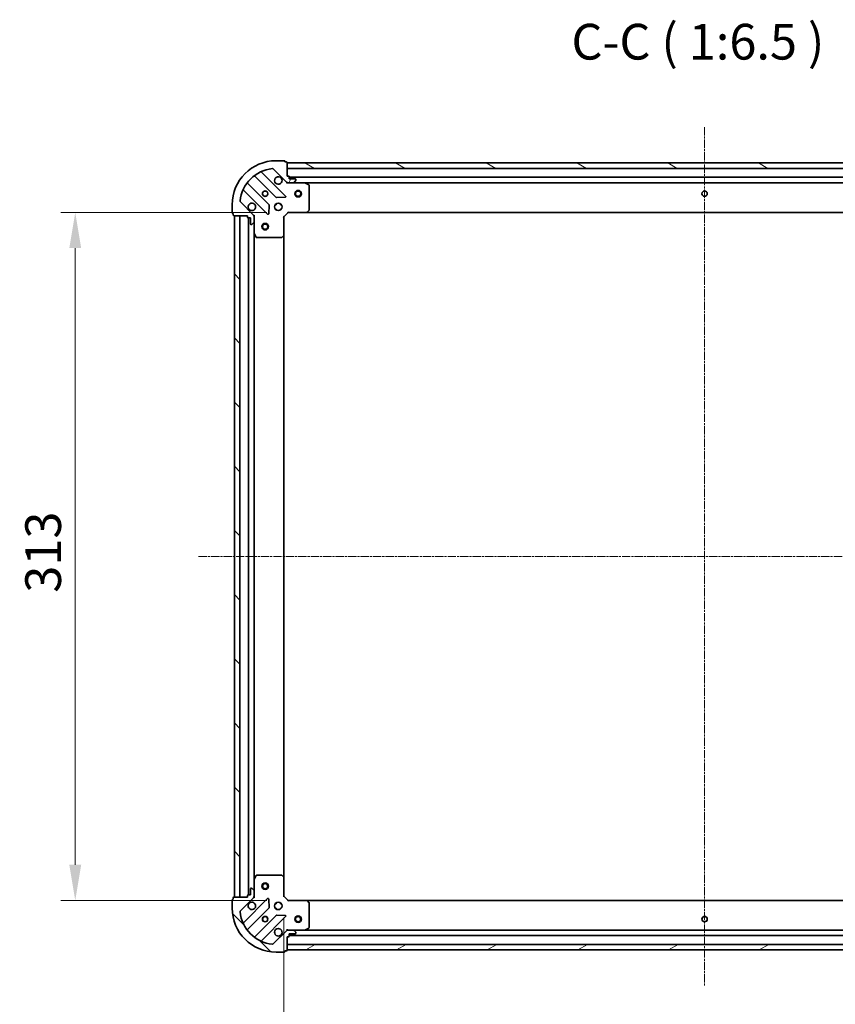
# Model space of a CAD drawing. Units: millimetres. Extents: x 10 to 8140, y 5 to 1832.
# Drawn here: x 2119 to 2491, y 334 to 781 of the extents above; entities that cross this region are included whole.
import ezdxf

# ---------------------------------------------------------------- set-up
doc = ezdxf.new("R2010")
doc.units = ezdxf.units.MM
doc.header["$LTSCALE"] = 0.6666666666666666
doc.linetypes.add('CHAIN', pattern=[0.35429999999999995, 0.2362, -0.0295, 0.0591, -0.0295])
doc.layers.get('Defpoints').update_dxf_attribs({"lineweight": 25})
for name, color, linetype, lineweight in [('Centerline (ISO)', 131, 'Continuous', 18), ('Dimension (ISO)', 7, 'Continuous', 18), ('Dimension (ISO) @ 1', 7, 'Continuous', 18), ('Hatch (ISO)', 1, 'Continuous', 18), ('Symbol (ISO)', 7, 'Continuous', 18), ('Visible (ISO)', 7, 'Continuous', 35)]:
    doc.layers.add(name, color=color, linetype=linetype, lineweight=lineweight)
doc.styles.add('Note Text (TK)', font='txt')
doc.dimstyles.new('Default - Method 1b (TK)', dxfattribs={"dimscale": 0.6666666666666666, "dimtxt": 2.5, "dimasz": 2.5, "dimexe": 1, "dimexo": 1.499999999999999, "dimgap": 1, "dimtad": 1, "dimtoh": 1, "dimrnd": 1e-08, "dimdsep": 46, "dimtxsty": 'Note Text (TK)', "dimcen": 0.09, "dimdle": 5, "dimclrd": 100, "dimclre": 100, "dimclrt": 7, "dimadec": 1, "dimazin": 1, "dimtfac": 1, "dimtmove": 0, "dimatfit": 3, "dimfxl": 1, "dimtolj": 1, "dimlwd": -1, "dimlwe": -1, "dimarcsym": 0})
pattern_1 = [(135.0002104591499, (186.0833333333332, -46.6666666666667), (-14.59286259386461, -14.59296979941324), [])]

# ---------------------------------------------------------------- blocks, each defined once
blk = doc.blocks.new('*D29')
at = {"layer": 'Defpoints', "color": 0}
for p in [(2241.569538835756, 693.8096169588104), (2144.667684550133, 380.8096169588099), (2241.569538835756, 380.8096169588099)]:
    blk.add_point(p, dxfattribs=at)
at = {"layer": 'Dimension (ISO)', "color": 100}
for p, q in [((2231.819538835756, 693.8096169588104), (2138.167684550133, 693.8096169588104)), ((2144.667684550133, 677.5596169588104), (2144.667684550133, 397.0596169588099)), ((2231.819538835756, 380.8096169588099), (2138.167684550133, 380.8096169588099))]:
    blk.add_line(p, q, dxfattribs=at)
for points in [[(2141.959351216799, 677.5596169588104), (2147.376017883466, 677.5596169588104), (2144.667684550133, 693.8096169588104)], [(2141.959351216799, 397.0596169588099), (2147.376017883466, 397.0596169588099), (2144.667684550133, 380.8096169588099)]]:
    blk.add_solid(points, dxfattribs=at)
at = {"layer": 'Dimension (ISO)', "color": 7, "insert": (2130.042684550132, 520.7826283224464), "char_height": 16.25, "attachment_point": 4, "rotation": 90, "style": 'Note Text (TK)'}
blk.add_mtext('\\A1;313', dxfattribs=at)
blk = doc.blocks.new('*D30')
at = {"layer": 'Defpoints', "color": 0}
for p in [(2239.569538835755, 382.8096169588098), (2622.569538835757, 382.8096169588089), (2622.569538835757, 288.9664035263337)]:
    blk.add_point(p, dxfattribs=at)
at = {"layer": 'Dimension (ISO)', "color": 100}
for p, q in [((2239.569538835755, 373.0596169588098), (2239.569538835755, 282.4664035263337)), ((2622.569538835757, 373.0596169588089), (2622.569538835757, 282.4664035263337)), ((2255.819538835755, 288.9664035263337), (2606.319538835757, 288.9664035263337))]:
    blk.add_line(p, q, dxfattribs=at)
for points in [[(2255.819538835755, 291.674736859667), (2255.819538835755, 286.2580701930004), (2239.569538835755, 288.9664035263337)], [(2606.319538835757, 291.674736859667), (2606.319538835757, 286.2580701930004), (2622.569538835757, 288.9664035263337)]]:
    blk.add_solid(points, dxfattribs=at)
at = {"layer": 'Dimension (ISO)', "color": 7, "insert": (2414.542550199393, 303.5914035263338), "char_height": 16.25, "attachment_point": 4, "style": 'Note Text (TK)'}
blk.add_mtext('\\A1;383', dxfattribs=at)

msp = doc.modelspace()

# ---------------------------------------------------------------- hatches: boundary and pattern name
at = {"layer": 'Hatch (ISO)'}
h = msp.add_hatch(dxfattribs=at)
h.set_pattern_fill('ANSI31', color=256, scale=165.1, angle=14.99997778074499, style=0)
h.set_pattern_definition([(59.999977780745, (186.0833333333332, -46.6666666666667), (-17.87259526899745, 10.31875693097815), [])])
edge = h.paths.add_edge_path()
edge.add_line((2223.069538835757, 692.3096169588035), (2223.069538835757, 691.6096169588034))
edge.add_ellipse((2223.369538835756, 691.6096169588034), major_axis=(-3.3e-15, -0.2999999999999959), ratio=1, start_angle=270.0000000000006, end_angle=360.0000000000006)
edge.add_line((2223.369538835756, 691.3096169588035), (2224.369538835757, 691.3096169588035))
edge.add_line((2224.369538835757, 691.3096169588035), (2224.369538835757, 688.6096169588035))
edge.add_ellipse((2224.669538835756, 688.6096169588035), major_axis=(2.2e-15, -0.3000000000000014), ratio=1, start_angle=269.9999999999996, end_angle=359.9999999999996)
edge.add_line((2224.669538835756, 688.3096169588035), (2224.86243205457, 688.3096169588035))
edge.add_ellipse((2224.86243205457, 688.8096169588034), major_axis=(0.4999999999999983, 0), ratio=1, start_angle=270, end_angle=314.9999999999971)
edge.add_line((2225.215985445163, 688.4560635682101), (2225.923092226349, 689.1631703493966))
edge.add_ellipse((2225.569538835756, 689.5167237399899), major_axis=(0.3535533905932309, 0.3535533905932953), ratio=1, start_angle=269.9999999999991, end_angle=314.9999999999948)
edge.add_line((2226.069538835757, 689.5167237399899), (2226.069538835757, 691.8954033964303))
edge.add_ellipse((2225.069538835757, 691.8954033964304), major_axis=(1e-15, 1), ratio=1, start_angle=270.0000000000001, end_angle=315.0000000000001)
edge.add_line((2225.776645616943, 692.6025101776168), (2219.79866083758, 698.58049495698))
edge.add_ellipse((2220.152214228173, 698.9340483475733), major_axis=(-0.3535533905933094, 0.3535533905932354), ratio=1, start_angle=39.172893488881016, end_angle=89.99999999999687, ccw=False)
edge.add_ellipse((2236.069538835756, 697.3096169588035), major_axis=(1.675194869668966, 16.41474100157035), ratio=1, start_angle=11.65421302223848, end_angle=90.00000000000023, ccw=False)
edge.add_ellipse((2234.445107446987, 713.2269415663868), major_axis=(0.4974163939869648, 0.0507634808990754), ratio=1, start_angle=39.172893488870216, end_angle=90.00000000000028, ccw=False)
edge.add_line((2234.79866083758, 713.5804949569799), (2240.776645616943, 707.6025101776168))
edge.add_ellipse((2241.48375239813, 708.3096169588034), major_axis=(0.7071067811865552, -0.7071067811865531), ratio=1, start_angle=269.9999999999999, end_angle=314.9999999999999)
edge.add_line((2241.48375239813, 707.3096169588033), (2243.86243205457, 707.3096169588033))
edge.add_ellipse((2243.86243205457, 707.8096169588032), major_axis=(0.4999999999999849, -6.6e-15), ratio=1, start_angle=270.0000000000007, end_angle=314.9999999999979)
edge.add_line((2244.215985445164, 707.45606356821), (2244.92309222635, 708.1631703493966))
edge.add_ellipse((2244.569538835756, 708.5167237399899), major_axis=(0.3535533905932664, 0.3535533905932909), ratio=1, start_angle=270.0000000000009, end_angle=315.0000000000021)
edge.add_line((2245.069538835757, 708.5167237399899), (2245.069538835757, 708.7096169588034))
edge.add_ellipse((2244.769538835757, 708.7096169588035), major_axis=(-1.1e-15, 0.3000000000000025), ratio=1, start_angle=269.9999999999998, end_angle=359.9999999999998)
edge.add_line((2244.769538835757, 709.0096169588035), (2242.069538835757, 709.0096169588035))
edge.add_line((2242.069538835757, 709.0096169588035), (2242.069538835757, 710.0096169588033))
edge.add_ellipse((2241.769538835757, 710.0096169588033), major_axis=(4.4e-15, 0.2999999999999969), ratio=1, start_angle=270.0000000000076, end_angle=360.0000000000008)
edge.add_line((2241.769538835757, 710.3096169588034), (2241.069538835757, 710.3096169588034))
edge.add_line((2241.069538835757, 710.3096169588034), (2241.069538835757, 716.5096169588033))
edge.add_ellipse((2240.769538835757, 716.5096169588033), major_axis=(-2.2e-15, 0.3000000000000014), ratio=1, start_angle=270.0000000000064, end_angle=359.9999999999996)
edge.add_line((2240.769538835757, 716.8096169588034), (2240.069538835757, 716.8096169588034))
edge.add_line((2240.069538835757, 716.8096169588034), (2240.069538835757, 717.0096169588035))
edge.add_ellipse((2239.769538835757, 717.0096169588035), major_axis=(2.2e-15, 0.299999999999998), ratio=1, start_angle=270.0000000000004, end_angle=360.0000000000004)
edge.add_line((2239.769538835757, 717.3096169588034), (2236.069538835756, 717.3096169588034))
edge.add_ellipse((2236.069538835756, 697.3096169588035), major_axis=(-20, -1.01e-14), ratio=1, start_angle=269.9999999999999, end_angle=359.9999999999999)
edge.add_line((2216.069538835757, 697.3096169588035), (2216.069538835757, 693.6096169588035))
edge.add_ellipse((2216.369538835756, 693.6096169588035), major_axis=(0, -0.3000000000000003), ratio=1, start_angle=270, end_angle=360)
edge.add_line((2216.369538835756, 693.3096169588035), (2216.569538835756, 693.3096169588035))
edge.add_line((2216.569538835756, 693.3096169588035), (2216.569538835756, 692.6096169588035))
edge.add_ellipse((2216.869538835757, 692.6096169588035), major_axis=(3.3e-15, -0.3000000000000025), ratio=1, start_angle=269.9999999999993, end_angle=359.9999999999993)
edge.add_line((2216.869538835757, 692.3096169588034), (2223.069538835757, 692.3096169588034))
h = msp.add_hatch(dxfattribs=at)
h.set_pattern_fill('ANSI31', color=256, scale=165.1, angle=105.00024553567, style=0)
h.set_pattern_definition([(150.00024553567, (186.0833333333332, -46.6666666666667), (-10.31867340856338, -17.87264349046909), [])])
h.paths.add_polyline_path([(2621.069538835757, 716.3096169588035), (2241.069538835757, 716.3096169588034), (2241.069538835757, 713.8096169588034), (2621.069538835757, 713.8096169588035)])
h = msp.add_hatch(dxfattribs=at)
h.set_pattern_fill('ANSI31', color=256, scale=165.1, angle=90.00021045915, style=0)
h.set_pattern_definition(pattern_1)
h.paths.add_polyline_path([(2217.069538835757, 692.3096169588034), (2217.069538835757, 382.3096169588032), (2219.569538835756, 382.3096169588032), (2219.569538835756, 692.3096169588034)])
h = msp.add_hatch(dxfattribs=at)
h.set_pattern_fill('ANSI31', color=256, scale=165.1, angle=90.00021045915, style=0)
h.set_pattern_definition(pattern_1)
edge = h.paths.add_edge_path()
edge.add_line((2241.069538835757, 364.3096169588032), (2241.769538835757, 364.3096169588032))
edge.add_ellipse((2241.769538835757, 364.6096169588032), major_axis=(0.2999999999999959, -3.3e-15), ratio=1, start_angle=270.0000000000006, end_angle=360.0000000000007)
edge.add_line((2242.069538835757, 364.6096169588032), (2242.069538835757, 365.6096169588033))
edge.add_line((2242.069538835757, 365.6096169588033), (2244.769538835757, 365.6096169588032))
edge.add_ellipse((2244.769538835757, 365.9096169588032), major_axis=(0.3000000000000014, 2.2e-15), ratio=1, start_angle=269.9999999999996, end_angle=359.9999999999996)
edge.add_line((2245.069538835757, 365.9096169588032), (2245.069538835757, 366.1025101776167))
edge.add_ellipse((2244.569538835757, 366.1025101776167), major_axis=(0, 0.4999999999999983), ratio=1, start_angle=270, end_angle=314.9999999999971)
edge.add_line((2244.92309222635, 366.4560635682099), (2244.215985445164, 367.1631703493965))
edge.add_ellipse((2243.86243205457, 366.8096169588033), major_axis=(-0.3535533905932953, 0.3535533905932309), ratio=1, start_angle=269.9999999999948, end_angle=314.9999999999948)
edge.add_line((2243.86243205457, 367.3096169588032), (2241.48375239813, 367.3096169588032))
edge.add_ellipse((2241.48375239813, 366.3096169588032), major_axis=(-1, 1.2e-15), ratio=1, start_angle=270.0000000000001, end_angle=315.0000000000001)
edge.add_line((2240.776645616943, 367.0167237399898), (2234.79866083758, 361.0387389606267))
edge.add_ellipse((2234.445107446987, 361.3922923512198), major_axis=(-0.3535533905932354, -0.3535533905933094), ratio=1, start_angle=39.172893488881016, end_angle=90.00000000000267, ccw=False)
edge.add_ellipse((2236.069538835756, 377.3096169588033), major_axis=(-16.41474100157035, 1.675194869668968), ratio=1, start_angle=11.654213022238707, end_angle=90.00000000000028, ccw=False)
edge.add_ellipse((2220.152214228173, 375.6851855700333), major_axis=(-0.0507634808990753, 0.4974163939869648), ratio=1, start_angle=39.172893488870216, end_angle=90.00000000000438, ccw=False)
edge.add_line((2219.79866083758, 376.0387389606266), (2225.776645616943, 382.0167237399898))
edge.add_ellipse((2225.069538835757, 382.7238305211764), major_axis=(0.7071067811865531, 0.7071067811865552), ratio=1, start_angle=269.9999999999999, end_angle=314.9999999999999)
edge.add_line((2226.069538835757, 382.7238305211764), (2226.069538835757, 385.1025101776167))
edge.add_ellipse((2225.569538835756, 385.1025101776167), major_axis=(6.7e-15, 0.4999999999999849), ratio=1, start_angle=270.0000000000007, end_angle=314.9999999999964)
edge.add_line((2225.923092226349, 385.45606356821), (2225.215985445163, 386.1631703493966))
edge.add_ellipse((2224.86243205457, 385.8096169588032), major_axis=(-0.3535533905932909, 0.3535533905932664), ratio=1, start_angle=270.0000000000009, end_angle=315.0000000000021)
edge.add_line((2224.86243205457, 386.3096169588032), (2224.669538835756, 386.3096169588032))
edge.add_ellipse((2224.669538835756, 386.0096169588032), major_axis=(-0.3000000000000025, -1.1e-15), ratio=1, start_angle=269.9999999999998, end_angle=359.9999999999998)
edge.add_line((2224.369538835757, 386.0096169588032), (2224.369538835757, 383.3096169588032))
edge.add_line((2224.369538835757, 383.3096169588032), (2223.369538835756, 383.3096169588032))
edge.add_ellipse((2223.369538835756, 383.0096169588032), major_axis=(-0.2999999999999969, 4.5e-15), ratio=1, start_angle=270.0000000000076, end_angle=360.0000000000042)
edge.add_line((2223.069538835757, 383.0096169588032), (2223.069538835757, 382.3096169588032))
edge.add_line((2223.069538835757, 382.3096169588032), (2216.869538835757, 382.3096169588032))
edge.add_ellipse((2216.869538835757, 382.0096169588032), major_axis=(-0.3000000000000014, -2.2e-15), ratio=1, start_angle=270.0000000000064, end_angle=359.9999999999996)
edge.add_line((2216.569538835756, 382.0096169588032), (2216.569538835756, 381.3096169588032))
edge.add_line((2216.569538835756, 381.3096169588032), (2216.369538835756, 381.3096169588032))
edge.add_ellipse((2216.369538835756, 381.0096169588032), major_axis=(-0.299999999999998, 2.2e-15), ratio=1, start_angle=270.0000000000004, end_angle=360.0000000000004)
edge.add_line((2216.069538835757, 381.0096169588032), (2216.069538835757, 377.3096169588033))
edge.add_ellipse((2236.069538835756, 377.3096169588033), major_axis=(7.7e-15, -20), ratio=1, start_angle=270, end_angle=360)
edge.add_line((2236.069538835756, 357.3096169588032), (2239.769538835757, 357.3096169588032))
edge.add_ellipse((2239.769538835757, 357.6096169588032), major_axis=(0.3000000000000003, 0), ratio=1, start_angle=270, end_angle=360)
edge.add_line((2240.069538835757, 357.6096169588032), (2240.069538835757, 357.8096169588032))
edge.add_line((2240.069538835757, 357.8096169588032), (2240.769538835757, 357.8096169588032))
edge.add_ellipse((2240.769538835757, 358.1096169588032), major_axis=(0.3000000000000025, 3.3e-15), ratio=1, start_angle=269.9999999999994, end_angle=359.9999999999994)
edge.add_line((2241.069538835757, 358.1096169588032), (2241.069538835757, 364.3096169588032))
h = msp.add_hatch(dxfattribs=at)
h.set_pattern_fill('ANSI31', color=256, scale=165.1, angle=-14.99997778074499, style=0)
h.set_pattern_definition([(30.000022219255, (186.0833333333332, -46.6666666666667), (-10.31875693097815, 17.87259526899745), [])])
h.paths.add_polyline_path([(2241.069538835759, 358.3096169588033), (2621.069538835758, 358.3096169588023), (2621.069538835758, 360.8096169588022), (2241.069538835759, 360.8096169588033)])

# ---------------------------------------------------------------- linework, layer by layer
at = {"layer": 'Centerline (ISO)', "linetype": 'CHAIN', "ltscale": 23.99096870422363}
for p, q in [((2431.069538835757, 732.5596169588034), (2431.069538835759, 342.0596169588028)), ((2200.819538835757, 537.3096169588032), (2661.319538835757, 537.3096169588031))]:
    msp.add_line(p, q, dxfattribs=at)
at = {"layer": 'Visible (ISO)'}
for p, q in [((2239.769538835757, 717.3096169588034), (2236.069538835756, 717.3096169588034)), ((2240.069538835757, 716.8096169588032), (2240.069538835757, 717.0096169588033)), ((2240.769538835757, 716.8096169588032), (2240.069538835757, 716.8096169588032)), ((2234.79866083758, 713.5804949569799), (2240.776645616943, 707.6025101776168)), ((2241.069538835757, 710.3096169588033), (2241.069538835757, 716.5096169588033)), ((2621.069538835757, 716.3096169588035), (2241.069538835756, 716.3096169588034)), ((2241.069538835756, 716.3096169588034), (2241.069538835756, 713.8096169588034)), ((2241.069538835756, 713.8096169588034), (2621.069538835757, 713.8096169588035)), ((2226.327015947016, 710.3023923792431), (2236.026451038394, 700.6029572878654)), ((2240.380362334732, 701.1987934598335), (2229.557021824307, 712.0221339702578)), ((2241.769538835757, 710.3096169588033), (2241.069538835757, 710.3096169588033)), ((2242.069538835757, 709.0096169588033), (2242.069538835757, 710.0096169588033)), ((2620.069538835755, 709.8096169588115), (2242.069538835755, 709.8096169588114)), ((2244.769538835757, 709.0096169588033), (2242.069538835757, 709.0096169588033)), ((2244.215985445163, 707.4560635682099), (2244.92309222635, 708.1631703493966)), ((2245.069538835757, 708.5167237399899), (2245.069538835757, 708.7096169588034)), ((2221.357021824307, 703.8221339702577), (2232.180362334732, 692.9987934598333)), ((2232.776198506699, 697.3527047561714), (2223.076763415322, 707.0521398475489)), ((2241.069538835755, 707.3994372376851), (2241.069538835755, 706.9593514191397)), ((2241.483752398128, 707.3096169588098), (2241.069538835756, 707.3096169588098)), ((2241.48375239813, 707.3096169588032), (2243.86243205457, 707.3096169588032)), ((2248.998718442505, 707.30961695881), (2243.862432054569, 707.30961695881)), ((2613.140359229005, 707.3096169588114), (2248.998718442505, 707.3096169588113)), ((2250.903702914406, 706.392534919485), (2249.132882521156, 707.2779451161099)), ((2251.069538835755, 694.9278350351889), (2251.069538835755, 706.1242067621849)), ((2236.251668888959, 700.5153748557469), (2240.181316116585, 700.6869469590029)), ((2216.069538835756, 697.3096169588033), (2216.069538835756, 693.6096169588033)), ((2225.776645616943, 692.6025101776168), (2219.79866083758, 698.58049495698)), ((2232.692208835562, 693.1978396779798), (2232.863780938818, 697.1274869056058)), ((2236.069538835756, 697.309616958812), (2235.69476612727, 697.309616958812)), ((2236.069538835756, 695.309616958812), (2235.69476612727, 695.309616958812)), ((2236.069538835755, 697.3096169588131), (2236.069538835755, 697.6843896672996)), ((2236.069538835755, 694.934844250326), (2236.069538835755, 695.3096169588132)), ((2238.069538835755, 697.3096169588131), (2238.069538835755, 697.6843896672995)), ((2238.444311544243, 697.309616958812), (2238.069538835756, 697.309616958812)), ((2238.444311544243, 695.309616958812), (2238.069538835756, 695.309616958812)), ((2238.069538835755, 694.9348442503261), (2238.069538835755, 695.3096169588132)), ((2250.225494419489, 693.9049605640977), (2250.98889188475, 694.7231786404765)), ((2216.369538835756, 693.3096169588034), (2216.569538835756, 693.3096169588034)), ((2216.569538835756, 693.3096169588034), (2216.569538835756, 692.6096169588033)), ((2216.869538835757, 692.3096169588034), (2223.069538835757, 692.3096169588034)), ((2217.069538835757, 692.3096169588034), (2217.069538835757, 382.3096169588032)), ((2219.569538835757, 692.3096169588034), (2217.069538835757, 692.3096169588034)), ((2219.569538835757, 382.3096169588032), (2219.569538835757, 692.3096169588034)), ((2223.069538835757, 692.3096169588034), (2223.069538835757, 691.6096169588033)), ((2223.369538835756, 691.3096169588034), (2224.369538835757, 691.3096169588034)), ((2223.569538835755, 691.3096169588111), (2223.569538835755, 383.309616958811)), ((2224.369538835757, 691.3096169588034), (2224.369538835757, 688.6096169588033)), ((2225.97971855688, 692.3096169588096), (2226.419804375426, 692.3096169588099)), ((2226.069538835755, 692.30961695881), (2226.069538835755, 691.8954033964368)), ((2226.069538835756, 689.5167237399899), (2226.069538835756, 691.8954033964301)), ((2239.569538835755, 691.80961695881), (2239.269538835756, 691.9338810275217)), ((2239.569538835755, 691.80961695881), (2241.569538835756, 693.8096169588098)), ((2239.569538835755, 683.3730144240714), (2239.569538835755, 691.80961695881)), ((2241.445274767043, 694.1096169588099), (2241.569538835756, 693.8096169588098)), ((2241.569538835756, 693.8096169588098), (2250.006141370494, 693.8096169588098)), ((2612.132936301017, 693.8096169588117), (2250.006141370493, 693.8096169588115)), ((2224.669538835756, 688.3096169588034), (2224.86243205457, 688.3096169588034)), ((2225.215985445163, 688.4560635682101), (2225.923092226349, 689.1631703493968)), ((2226.069538835755, 689.5167237399965), (2226.069538835755, 684.3804373520597)), ((2226.069538835755, 684.3804373520611), (2226.069538835755, 390.2387965655611)), ((2226.101210678455, 684.2462732734098), (2226.986620875081, 682.47545288016)), ((2227.25494903238, 682.30961695881), (2238.451320759376, 682.30961695881)), ((2238.655977154089, 682.390263909815), (2239.474195230468, 683.1536613750765)), ((2239.569538835755, 683.3730144240728), (2239.569538835755, 391.2462194935496)), ((2226.069538835755, 390.2387965655599), (2226.069538835755, 385.1025101776233)), ((2226.986620875081, 392.1437810374598), (2226.101210678455, 390.3729606442098)), ((2238.451320759376, 392.3096169588098), (2227.25494903238, 392.3096169588098)), ((2239.474195230468, 391.4655725425433), (2238.655977154089, 392.2289700078047)), ((2239.569538835755, 382.8096169588098), (2239.569538835755, 391.2462194935483)), ((2224.369538835757, 386.0096169588032), (2224.369538835757, 383.3096169588032)), ((2224.86243205457, 386.3096169588032), (2224.669538835756, 386.3096169588032)), ((2225.923092226349, 385.45606356821), (2225.215985445163, 386.1631703493965)), ((2216.069538835756, 381.0096169588032), (2216.069538835756, 377.3096169588033)), ((2216.569538835756, 381.3096169588032), (2216.369538835756, 381.3096169588032)), ((2216.569538835756, 382.0096169588032), (2216.569538835756, 381.3096169588032)), ((2223.069538835757, 382.3096169588032), (2216.869538835757, 382.3096169588032)), ((2217.069538835757, 382.3096169588032), (2219.569538835757, 382.3096169588032)), ((2219.79866083758, 376.0387389606266), (2225.776645616943, 382.0167237399898)), ((2232.180362334732, 381.6204404577852), (2221.357021824307, 370.7970999473609)), ((2223.069538835757, 383.0096169588032), (2223.069538835757, 382.3096169588032)), ((2224.369538835757, 383.3096169588032), (2223.369538835756, 383.3096169588032)), ((2225.97971855688, 382.3096169588096), (2226.419804375426, 382.3096169588097)), ((2226.069538835756, 382.7238305211764), (2226.069538835756, 385.1025101776167)), ((2226.069538835755, 382.723830521183), (2226.069538835755, 382.3096169588098)), ((2232.863780938818, 377.4917470120128), (2232.692208835562, 381.4213942396389)), ((2239.269538835756, 382.6853528900978), (2239.569538835755, 382.8096169588098)), ((2241.569538835756, 380.8096169588099), (2239.569538835755, 382.8096169588098)), ((2241.569538835756, 380.8096169588099), (2241.445274767043, 380.5096169588098)), ((2250.006141370494, 380.8096169588099), (2241.569538835756, 380.8096169588099)), ((2250.006141370494, 380.8096169588107), (2612.132936301019, 380.8096169588097)), ((2223.076763415322, 367.5670940700697), (2232.776198506699, 377.2665291614473)), ((2236.069538835754, 379.3096169588118), (2235.694766127267, 379.3096169588118)), ((2236.069538835754, 377.3096169588117), (2235.694766127267, 377.3096169588117)), ((2236.069538835755, 379.309616958812), (2236.069538835755, 379.6843896672985)), ((2236.069538835755, 376.934844250325), (2236.069538835755, 377.309616958812)), ((2238.069538835755, 379.3096169588121), (2238.069538835755, 379.6843896672986)), ((2238.44431154424, 379.3096169588117), (2238.069538835754, 379.3096169588117)), ((2238.444311544241, 377.3096169588117), (2238.069538835754, 377.3096169588117)), ((2238.069538835755, 376.934844250325), (2238.069538835755, 377.309616958812)), ((2250.98889188475, 379.8960552771433), (2250.225494419489, 380.7142733535221)), ((2251.069538835755, 368.4950271554348), (2251.069538835755, 379.691398882431)), ((2236.026451038394, 374.0162766297531), (2226.327015947016, 364.3168415383756)), ((2229.557021824307, 362.5970999473609), (2240.380362334732, 373.4204404577853)), ((2240.181316116585, 373.9322869586157), (2236.251668888959, 374.1038590618717)), ((2241.069538835755, 367.2197966799341), (2241.069538835755, 367.6598824984798)), ((2241.069538835755, 367.3096169588098), (2241.483752398128, 367.3096169588098)), ((2243.86243205457, 367.3096169588033), (2241.48375239813, 367.3096169588033)), ((2243.862432054569, 367.3096169588098), (2248.998718442505, 367.3096169588098)), ((2248.998718442505, 367.3096169588108), (2613.140359229007, 367.3096169588098)), ((2249.132882521156, 367.3412888015099), (2250.903702914406, 368.2266989981349)), ((2240.776645616943, 367.0167237399898), (2234.79866083758, 361.0387389606267)), ((2241.069538835757, 364.3096169588032), (2241.769538835757, 364.3096169588032)), ((2241.069538835757, 358.1096169588033), (2241.069538835757, 364.3096169588032)), ((2242.069538835757, 364.6096169588032), (2242.069538835757, 365.6096169588033)), ((2242.069538835757, 365.6096169588033), (2244.769538835757, 365.6096169588033)), ((2242.069538835755, 364.8096169588108), (2620.069538835757, 364.8096169588097)), ((2244.92309222635, 366.45606356821), (2244.215985445163, 367.1631703493965)), ((2245.069538835757, 365.9096169588032), (2245.069538835757, 366.1025101776167)), ((2621.069538835758, 360.8096169588022), (2241.069538835759, 360.8096169588033)), ((2241.069538835759, 360.8096169588033), (2241.069538835759, 358.3096169588033)), ((2236.069538835756, 357.3096169588032), (2239.769538835757, 357.3096169588032)), ((2240.069538835757, 357.6096169588033), (2240.069538835757, 357.8096169588032)), ((2240.069538835757, 357.8096169588032), (2240.769538835757, 357.8096169588032)), ((2241.069538835759, 358.3096169588033), (2621.069538835758, 358.3096169588023))]:
    msp.add_line(p, q, dxfattribs=at)
for centre, radius in [((2231.069538835756, 702.3096169588098), 1.2295), ((2231.069538835755, 702.3096169588111), 1.2), ((2246.069538835756, 702.3096169588097), 1.5), ((2246.069538835756, 702.3096169588096), 1.193275), ((2431.069538835755, 702.3096169588113), 1.2295), ((2431.069538835755, 702.3096169588111), 1.2), ((2237.069538835755, 696.3096169588098), 1.7), ((2231.069538835756, 687.3096169588096), 1.5), ((2231.069538835756, 687.3096169588096), 1.193275), ((2231.069538835756, 387.3096169588095), 1.5), ((2231.069538835756, 387.3096169588095), 1.193275), ((2237.069538835755, 378.3096169588097), 1.7), ((2231.069538835756, 372.3096169588098), 1.2295), ((2231.069538835756, 372.3096169588111), 1.2), ((2246.069538835758, 372.3096169588095), 1.5), ((2246.069538835758, 372.3096169588095), 1.193275), ((2431.069538835757, 372.3096169588105), 1.2295), ((2431.069538835755, 372.309616958811), 1.2)]:
    msp.add_circle(centre, radius, dxfattribs=at)
for centre, radius, start, end in [((2236.069538835756, 697.3096169588033), 20, 90, 180), ((2239.769538835757, 717.0096169588033), 0.3000000000000001, 0, 90), ((2240.769538835757, 716.5096169588033), 0.3000000000000001, 0, 90), ((2236.069538835756, 697.3096169588033), 16.50000000000001, 95.8271065111198, 174.1728934888806), ((2229.769153858663, 712.2342660046135), 0.3000000000000001, 112.8868583964989, 224.9999999999851), ((2234.445107446987, 713.2269415663868), 0.5000000000000001, 44.99999999997186, 95.82710651111323), ((2226.11488391266, 710.090260344887), 0.300000000000002, 44.99999999999964, 127.9144996875509), ((2237.069538835755, 708.3096169588099), 1.7, 62.499828819296, 27.50017118070207), ((2241.769538835757, 710.0096169588033), 0.3000000000000001, 0, 90), ((2244.769538835757, 708.7096169588034), 0.3000000000000001, 0, 90), ((2244.569538835756, 708.5167237399899), 0.5000000000000002, 315.0000000000003, 0), ((2221.144889789951, 703.6100019359017), 0.3000000000000011, 44.99999999999964, 157.1131416034801), ((2223.288895449678, 707.2642718819048), 0.2999999999999981, 142.0855003124624, 224.9999999999996), ((2241.48375239813, 708.3096169588032), 1, 224.9999999999904, 269.999999999987), ((2243.86243205457, 707.8096169588032), 0.5000000000000001, 270, 315.0000000000003), ((2248.998718442505, 707.0096169588099), 0.3, 63.43494882294191, 90), ((2250.769538835755, 706.1242067621849), 0.3000000000000001, 0, 63.43494882290187), ((2220.152214228173, 698.9340483475733), 0.5000000000000001, 174.1728934888757, 224.9999999999996), ((2236.238583072749, 700.8150893222214), 0.3000000000000002, 224.9999999999996, 272.4999999999921), ((2240.168230300375, 700.9866614254775), 0.2999999999999981, 272.4999999999921, 44.99999999999964), ((2225.069538835755, 696.3096169588098), 1.7, 242.499828819296, 207.500171180702), ((2232.564066472344, 697.1405727218153), 0.3000000000000011, 357.5000000000091, 45.00000000001447), ((2250.769538835755, 694.9278350351887), 0.3000000000000001, 316.9851427948074, 0), ((2216.369538835756, 693.6096169588033), 0.3000000000000001, 180, 270), ((2216.869538835757, 692.6096169588033), 0.3000000000000001, 180, 270), ((2223.369538835756, 691.6096169588033), 0.3000000000000001, 180, 270), ((2225.069538835756, 691.8954033964301), 1, 0, 44.99999999999504), ((2232.392494369087, 693.2109254941893), 0.3000000000000001, 224.9999999999996, 357.4999999999871), ((2250.006141370494, 694.1096169588099), 0.3000000000000002, 270, 316.9851427948248), ((2224.669538835756, 688.6096169588033), 0.3000000000000001, 180, 270), ((2224.86243205457, 688.8096169588034), 0.5000000000000001, 270, 315.0000000000003), ((2225.569538835756, 689.5167237399899), 0.5000000000000001, 315.0000000000095, 0), ((2226.369538835756, 684.3804373520597), 0.3000000000000001, 180, 206.5650511770779), ((2227.25494903238, 682.6096169588099), 0.3000000000000002, 206.5650511770779, 269.9999999999544), ((2238.451320759376, 682.6096169588099), 0.3000000000000031, 270, 313.0148572051902), ((2239.269538835756, 683.3730144240714), 0.3000000000000001, 313.0148572051902, 0), ((2226.369538835756, 390.2387965655599), 0.3000000000000001, 153.4349488229314, 180), ((2227.25494903238, 392.0096169588098), 0.3, 90, 153.4349488229221), ((2238.451320759376, 392.0096169588098), 0.3, 46.98514279482377, 90), ((2239.269538835755, 391.2462194935483), 0.3000000000000001, 0, 46.98514279481567), ((2224.669538835756, 386.0096169588032), 0.3, 90, 180), ((2224.86243205457, 385.8096169588033), 0.5, 44.99999999999964, 90), ((2225.569538835756, 385.1025101776167), 0.5, 0, 44.99999999999504), ((2216.369538835756, 381.0096169588032), 0.3, 90, 180), ((2216.869538835757, 382.0096169588032), 0.3, 90, 180), ((2223.369538835756, 383.0096169588032), 0.3, 90, 180), ((2225.069538835756, 382.7238305211764), 1, 315.0000000000015, 0), ((2232.392494369087, 381.4083084234293), 0.2999999999999981, 2.500000000001821, 135.0000000000086), ((2250.006141370494, 380.5096169588099), 0.3, 43.01485720517518, 90), ((2236.069538835756, 377.3096169588033), 20, 180, 270), ((2225.069538835755, 378.3096169588097), 1.7, 152.499828819295, 117.500171180704), ((2232.564066472344, 377.4786611958033), 0.3000000000000002, 315.0000000000003, 2.500000000001821), ((2250.769538835755, 379.691398882431), 0.3000000000000031, 0, 43.01485720518379), ((2220.152214228173, 375.6851855700333), 0.5, 134.9999999999815, 185.8271065111201), ((2236.069538835756, 377.3096169588033), 16.50000000000001, 185.8271065111197, 264.1728934888802), ((2236.238583072749, 373.8041445953971), 0.3000000000000011, 87.50000000000794, 135.0000000000004), ((2240.168230300375, 373.6325724921412), 0.3000000000000001, 315.0000000000003, 87.50000000000794), ((2221.144889789951, 371.0092319817168), 0.3, 202.8868583965002, 315.0000000000003), ((2223.288895449678, 367.3549620357138), 0.300000000000002, 135.0000000000086, 217.9144996875376), ((2237.069538835755, 366.3096169588098), 1.7, 332.4998288192994, 297.500171180704), ((2241.48375239813, 366.3096169588032), 1, 90, 135.0000000000015), ((2243.86243205457, 366.8096169588032), 0.5000000000000001, 44.99999999999504, 90), ((2248.998718442505, 367.6096169588098), 0.3, 270, 296.565051177098), ((2250.769538835755, 368.4950271554348), 0.3, 296.565051177102, 0), ((2226.11488391266, 364.5289735727315), 0.2999999999999981, 232.0855003124566, 315.0000000000085), ((2241.769538835757, 364.6096169588032), 0.3, 270, 0), ((2244.769538835757, 365.9096169588032), 0.3, 270, 0), ((2244.569538835756, 366.1025101776167), 0.5, 0, 44.99999999999504), ((2229.769153858663, 362.384967913005), 0.3000000000000011, 135.0000000000086, 247.1131416034975), ((2234.445107446987, 361.3922923512198), 0.5, 264.1728934888868, 315.000000000005), ((2239.769538835757, 357.6096169588032), 0.3, 270, 0), ((2240.769538835757, 358.1096169588032), 0.3, 270, 0)]:
    msp.add_arc(centre, radius, start, end, dxfattribs=at)
for points, knots in [([(2237.854515983409, 709.8175330299694), (2238.009023184382, 709.7365261610782), (2238.152774328256, 709.6305445223434), (2238.390466399289, 709.3928524513107), (2238.496448038024, 709.249101307436), (2238.577454906915, 709.0945941064638)], [0.2789125936271541, 0.2789125936271541, 0.2789125936271541, 0.2789125936271541, 0.3293346962055698, 0.3293346962055698, 0.379756798783984, 0.379756798783984, 0.379756798783984, 0.379756798783984]), ([(2224.284561688101, 694.8017008876503), (2224.13005448713, 694.8827077565414), (2223.986303343254, 694.9886893952765), (2223.748611272222, 695.226381466309), (2223.642629633487, 695.3701326101836), (2223.561622764596, 695.5246398111559)], [0.278912593627149, 0.278912593627149, 0.278912593627149, 0.278912593627149, 0.3293346962055609, 0.3293346962055609, 0.379756798783975, 0.379756798783975, 0.379756798783975, 0.379756798783975]), ([(2223.561622764596, 379.0945941064637), (2223.642629633487, 379.249101307436), (2223.748611272222, 379.3928524513106), (2223.986303343254, 379.6305445223432), (2224.13005448713, 379.7365261610782), (2224.284561688101, 379.8175330299693)], [0.2789125936271541, 0.2789125936271541, 0.2789125936271541, 0.2789125936271541, 0.3293346962055698, 0.3293346962055698, 0.379756798783984, 0.379756798783984, 0.379756798783984, 0.379756798783984]), ([(2238.577454906915, 365.5246398111558), (2238.496448038024, 365.3701326101835), (2238.390466399289, 365.2263814663089), (2238.152774328256, 364.9886893952764), (2238.009023184382, 364.8827077565414), (2237.854515983409, 364.8017008876503)], [0.278912593627149, 0.278912593627149, 0.278912593627149, 0.278912593627149, 0.3293346962055609, 0.3293346962055609, 0.379756798783975, 0.379756798783975, 0.379756798783975, 0.379756798783975])]:
    msp.add_open_spline(points, degree=3, knots=knots, dxfattribs=at)

# ---------------------------------------------------------------- texts
at = {"layer": 'Symbol (ISO)', "color": 7, "insert": (2370.466164466451, 758.2507366854056), "char_height": 16.25, "attachment_point": 7, "style": 'Note Text (TK)'}
msp.add_mtext('C-C ( 1:6.5 )', dxfattribs=at)

# ---------------------------------------------------------------- dimensions: what is measured, and where the dimension line sits
at = {"layer": 'Dimension (ISO) @ 1', "color": 100}
for base, p1, p2, angle, picture, middle in [((2144.667684550133, 380.8096169588099), (2241.569538835756, 693.8096169588101), (2241.569538835756, 380.8096169588098), 90, '*D29', (2144.667684550132, 537.30961695881)), ((2622.569538835757, 288.9664035263337), (2239.569538835755, 382.8096169588098), (2622.569538835757, 382.8096169588089), 180, '*D30', (2431.069538835756, 288.9664035263337))]:
    dim = msp.add_linear_dim(base=base, p1=p1, p2=p2, angle=angle, dimstyle='Default - Method 1b (TK)', override={"dimscale": 1, "dimtxt": 16.25, "dimasz": 16.25, "dimexe": 6.5, "dimexo": 9.749999999999998, "dimgap": 6.5, "dimdec": 2, "dimcen": 0.585, "dimtol": 0, "dimlim": 0, "dimtp": 0, "dimtm": 0, "dimtdec": 2, "dimtix": 0, "dimtofl": 0, "dimtmove": 0, "dimatfit": 1}, dxfattribs=at)
    dim.commit()
    dim.dimension.update_dxf_attribs({"geometry": picture, "text_midpoint": middle, "dimtype": 128})

doc.saveas('drawing.dxf')
